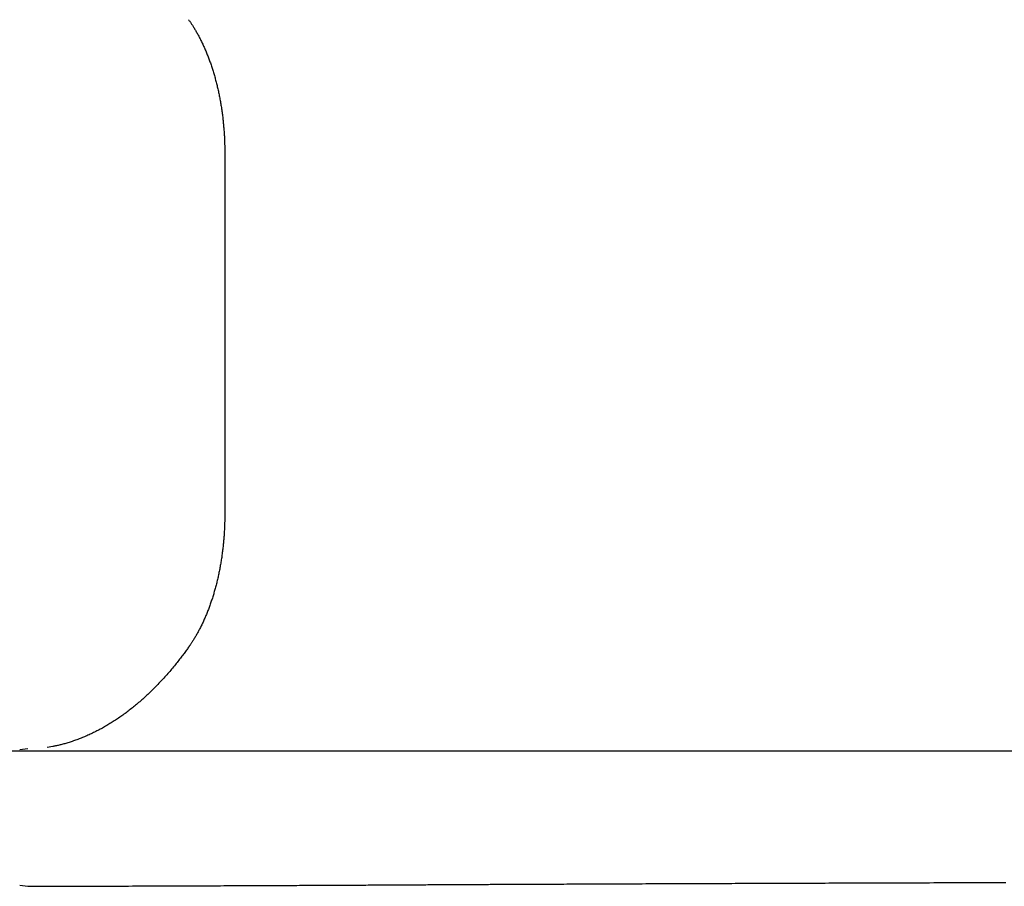
# Model space of a CAD drawing. Extents: x -958 to 8239, y 3108 to 9459.
# Drawn here: x 2931 to 3474, y 6054 to 6532 of the extents above; entities that cross this region are included whole.
import ezdxf

# ---------------------------------------------------------------- set-up
doc = ezdxf.new("R2010")
doc.units = 0
doc.layers.add('LAYER01', color=7, linetype='Continuous')

msp = doc.modelspace()

# ---------------------------------------------------------------- linework, layer by layer
at = {"layer": 'LAYER01', "color": 7, "linetype": 'Continuous'}
for p, q in [((3044, 6459.26), (3044, 6259.26)), ((2935.43, 6130.16), (2930.93, 6129.61)), ((2930.89, 6054.9), (2935.4, 6054.35))]:
    msp.add_line(p, q, dxfattribs=at)
at = {"layer": 'LAYER01'}
msp.add_line((1413.43, 6129.01), (3545.73, 6129.01), dxfattribs=at)
at = {"layer": 'LAYER01', "color": 7, "linetype": 'Continuous'}
for points in [[(3024.06, 6532.33), (3024.26, 6532.05), (3024.46, 6531.77), (3024.66, 6531.48), (3024.86, 6531.19), (3025.06, 6530.89), (3025.27, 6530.59), (3025.48, 6530.28), (3025.69, 6529.95), (3025.91, 6529.62), (3026.13, 6529.28), (3026.36, 6528.92), (3026.59, 6528.55), (3026.83, 6528.18), (3027.07, 6527.79), (3027.31, 6527.38), (3027.56, 6526.97), (3027.81, 6526.54), (3028.07, 6526.1), (3028.32, 6525.66), (3028.58, 6525.2), (3028.84, 6524.73), (3029.1, 6524.26), (3029.36, 6523.79), (3029.62, 6523.3), (3029.88, 6522.82), (3030.13, 6522.33), (3030.39, 6521.84), (3030.64, 6521.34), (3030.89, 6520.84), (3031.14, 6520.34), (3031.38, 6519.83), (3031.62, 6519.32), (3031.87, 6518.81), (3032.11, 6518.3), (3032.34, 6517.78), (3032.58, 6517.26), (3032.81, 6516.73), (3033.04, 6516.2), (3033.27, 6515.67), (3033.5, 6515.14), (3033.73, 6514.6), (3033.95, 6514.06), (3034.17, 6513.52), (3034.39, 6512.97), (3034.61, 6512.42), (3034.82, 6511.87), (3035.03, 6511.31), (3035.24, 6510.76), (3035.45, 6510.2), (3035.66, 6509.63), (3035.86, 6509.07), (3036.06, 6508.5), (3036.26, 6507.93), (3036.46, 6507.35), (3036.65, 6506.78), (3036.84, 6506.2), (3037.03, 6505.62), (3037.22, 6505.03), (3037.41, 6504.44), (3037.59, 6503.85), (3037.77, 6503.26), (3037.95, 6502.67), (3038.12, 6502.07), (3038.3, 6501.47), (3038.47, 6500.87), (3038.63, 6500.27), (3038.8, 6499.66), (3038.96, 6499.06), (3039.12, 6498.44), (3039.28, 6497.83), (3039.44, 6497.22), (3039.59, 6496.6), (3039.74, 6495.98), (3039.89, 6495.36), (3040.04, 6494.74), (3040.18, 6494.12), (3040.32, 6493.49), (3040.46, 6492.86), (3040.6, 6492.23), (3040.73, 6491.6), (3040.86, 6490.97), (3040.99, 6490.33), (3041.12, 6489.69), (3041.24, 6489.06), (3041.36, 6488.41), (3041.48, 6487.77), (3041.59, 6487.13), (3041.71, 6486.48), (3041.82, 6485.84), (3041.92, 6485.19), (3042.03, 6484.54), (3042.13, 6483.89), (3042.23, 6483.24), (3042.33, 6482.58), (3042.42, 6481.93), (3042.51, 6481.27), (3042.6, 6480.62), (3042.69, 6479.96), (3042.77, 6479.3), (3042.85, 6478.64), (3042.93, 6477.98), (3043, 6477.31), (3043.08, 6476.65), (3043.15, 6475.98), (3043.21, 6475.32), (3043.28, 6474.65), (3043.34, 6473.99), (3043.4, 6473.32), (3043.46, 6472.65), (3043.51, 6471.99), (3043.56, 6471.32), (3043.61, 6470.65), (3043.65, 6469.99), (3043.69, 6469.33), (3043.73, 6468.67), (3043.77, 6468.03), (3043.8, 6467.4), (3043.83, 6466.78), (3043.86, 6466.18), (3043.88, 6465.6), (3043.9, 6465.04), (3043.92, 6464.51), (3043.94, 6464), (3043.95, 6463.51), (3043.96, 6463.05), (3043.97, 6462.61), (3043.98, 6462.19), (3043.99, 6461.8), (3043.99, 6461.43), (3043.99, 6461.08), (3044, 6460.75), (3044, 6460.43), (3044, 6460.13), (3044, 6459.83), (3044, 6459.54), (3044, 6459.26)], [(3044, 6259.26), (3044, 6258.79), (3044, 6258.33), (3043.99, 6257.86), (3043.99, 6257.39), (3043.98, 6256.91), (3043.98, 6256.43), (3043.97, 6255.93), (3043.96, 6255.42), (3043.95, 6254.9), (3043.93, 6254.36), (3043.92, 6253.82), (3043.9, 6253.25), (3043.87, 6252.68), (3043.85, 6252.09), (3043.82, 6251.49), (3043.79, 6250.88), (3043.76, 6250.25), (3043.72, 6249.61), (3043.68, 6248.97), (3043.64, 6248.31), (3043.59, 6247.65), (3043.54, 6246.98), (3043.49, 6246.32), (3043.44, 6245.65), (3043.38, 6244.98), (3043.32, 6244.31), (3043.26, 6243.64), (3043.19, 6242.98), (3043.12, 6242.31), (3043.05, 6241.65), (3042.98, 6240.98), (3042.9, 6240.32), (3042.83, 6239.66), (3042.74, 6239), (3042.66, 6238.34), (3042.57, 6237.68), (3042.48, 6237.02), (3042.39, 6236.37), (3042.3, 6235.71), (3042.2, 6235.06), (3042.1, 6234.41), (3041.99, 6233.76), (3041.89, 6233.11), (3041.78, 6232.46), (3041.67, 6231.81), (3041.56, 6231.17), (3041.44, 6230.53), (3041.32, 6229.88), (3041.2, 6229.24), (3041.07, 6228.61), (3040.95, 6227.97), (3040.82, 6227.33), (3040.69, 6226.7), (3040.55, 6226.07), (3040.42, 6225.44), (3040.28, 6224.81), (3040.13, 6224.19), (3039.99, 6223.56), (3039.84, 6222.94), (3039.69, 6222.32), (3039.54, 6221.7), (3039.39, 6221.08), (3039.23, 6220.47), (3039.07, 6219.86), (3038.91, 6219.25), (3038.74, 6218.64), (3038.58, 6218.04), (3038.41, 6217.43), (3038.24, 6216.83), (3038.06, 6216.23), (3037.89, 6215.64), (3037.71, 6215.05), (3037.53, 6214.45), (3037.34, 6213.87), (3037.16, 6213.28), (3036.97, 6212.7), (3036.78, 6212.11), (3036.58, 6211.54), (3036.39, 6210.96), (3036.19, 6210.39), (3035.99, 6209.82), (3035.79, 6209.25), (3035.59, 6208.68), (3035.38, 6208.12), (3035.17, 6207.56), (3034.96, 6207), (3034.75, 6206.45), (3034.53, 6205.9), (3034.31, 6205.35), (3034.09, 6204.8), (3033.87, 6204.26), (3033.65, 6203.72), (3033.42, 6203.19), (3033.19, 6202.65), (3032.96, 6202.12), (3032.73, 6201.6), (3032.5, 6201.07), (3032.26, 6200.55), (3032.02, 6200.03), (3031.78, 6199.52), (3031.54, 6199.01), (3031.3, 6198.5), (3031.05, 6198), (3030.8, 6197.5), (3030.55, 6197), (3030.3, 6196.5), (3030.05, 6196.01), (3029.79, 6195.53), (3029.53, 6195.04), (3029.28, 6194.56), (3029.02, 6194.09), (3028.76, 6193.62), (3028.49, 6193.15), (3028.23, 6192.7), (3027.97, 6192.25), (3027.71, 6191.8), (3027.46, 6191.37), (3027.21, 6190.96), (3026.96, 6190.56), (3026.73, 6190.17), (3026.5, 6189.81), (3026.28, 6189.46), (3026.07, 6189.13), (3025.86, 6188.82), (3025.67, 6188.52), (3025.49, 6188.24), (3025.31, 6187.98), (3025.14, 6187.73), (3024.99, 6187.5), (3024.84, 6187.29), (3024.7, 6187.09), (3024.56, 6186.89), (3024.43, 6186.71), (3024.31, 6186.53), (3024.18, 6186.35), (3024.06, 6186.18)], [(3024.06, 6186.18), (3023.72, 6185.7), (3023.37, 6185.22), (3023.03, 6184.74), (3022.67, 6184.26), (3022.32, 6183.77), (3021.95, 6183.27), (3021.58, 6182.77), (3021.2, 6182.25), (3020.8, 6181.73), (3020.4, 6181.2), (3019.98, 6180.65), (3019.56, 6180.09), (3019.12, 6179.53), (3018.67, 6178.95), (3018.2, 6178.37), (3017.73, 6177.77), (3017.25, 6177.17), (3016.75, 6176.55), (3016.25, 6175.94), (3015.74, 6175.31), (3015.22, 6174.69), (3014.69, 6174.06), (3014.17, 6173.44), (3013.64, 6172.82), (3013.1, 6172.2), (3012.57, 6171.58), (3012.03, 6170.97), (3011.5, 6170.37), (3010.96, 6169.76), (3010.42, 6169.17), (3009.88, 6168.57), (3009.34, 6167.98), (3008.79, 6167.4), (3008.25, 6166.82), (3007.7, 6166.24), (3007.16, 6165.67), (3006.61, 6165.1), (3006.06, 6164.53), (3005.5, 6163.97), (3004.95, 6163.42), (3004.4, 6162.87), (3003.84, 6162.32), (3003.29, 6161.77), (3002.73, 6161.24), (3002.17, 6160.7), (3001.61, 6160.17), (3001.05, 6159.65), (3000.48, 6159.12), (2999.92, 6158.61), (2999.35, 6158.09), (2998.79, 6157.59), (2998.22, 6157.08), (2997.65, 6156.58), (2997.08, 6156.09), (2996.51, 6155.6), (2995.94, 6155.11), (2995.36, 6154.63), (2994.79, 6154.15), (2994.21, 6153.68), (2993.64, 6153.21), (2993.06, 6152.74), (2992.48, 6152.28), (2991.9, 6151.83), (2991.32, 6151.38), (2990.74, 6150.93), (2990.15, 6150.49), (2989.57, 6150.05), (2988.98, 6149.62), (2988.4, 6149.19), (2987.81, 6148.76), (2987.22, 6148.34), (2986.63, 6147.93), (2986.04, 6147.52), (2985.45, 6147.11), (2984.86, 6146.71), (2984.27, 6146.31), (2983.67, 6145.92), (2983.08, 6145.53), (2982.48, 6145.15), (2981.89, 6144.77), (2981.29, 6144.4), (2980.69, 6144.03), (2980.09, 6143.66), (2979.49, 6143.3), (2978.89, 6142.94), (2978.29, 6142.59), (2977.69, 6142.25), (2977.08, 6141.9), (2976.48, 6141.57), (2975.87, 6141.23), (2975.27, 6140.9), (2974.66, 6140.58), (2974.05, 6140.26), (2973.45, 6139.95), (2972.84, 6139.64), (2972.23, 6139.33), (2971.62, 6139.03), (2971.01, 6138.74), (2970.39, 6138.45), (2969.78, 6138.16), (2969.17, 6137.88), (2968.55, 6137.6), (2967.94, 6137.33), (2967.32, 6137.06), (2966.71, 6136.8), (2966.09, 6136.54), (2965.47, 6136.29), (2964.86, 6136.04), (2964.24, 6135.79), (2963.62, 6135.55), (2963, 6135.32), (2962.38, 6135.09), (2961.76, 6134.87), (2961.14, 6134.65), (2960.52, 6134.43), (2959.9, 6134.22), (2959.29, 6134.02), (2958.69, 6133.83), (2958.09, 6133.64), (2957.5, 6133.45), (2956.93, 6133.28), (2956.36, 6133.11), (2955.8, 6132.95), (2955.25, 6132.79), (2954.71, 6132.64), (2954.18, 6132.5), (2953.66, 6132.37), (2953.15, 6132.24), (2952.65, 6132.12), (2952.15, 6132.01), (2951.67, 6131.91), (2951.19, 6131.8), (2950.72, 6131.71), (2950.25, 6131.61), (2949.78, 6131.52), (2949.32, 6131.43)], [(2949.57, 6131.43), (2949.24, 6131.36), (2946.01, 6130.79)], [(2940.96, 6054.27), (2942.74, 6054.27), (2944.52, 6054.28), (2946.3, 6054.29), (2948.1, 6054.29), (2949.91, 6054.3), (2951.74, 6054.3), (2953.59, 6054.31), (2955.47, 6054.32), (2957.37, 6054.32), (2959.3, 6054.33), (2961.26, 6054.33), (2963.25, 6054.34), (2965.27, 6054.35), (2967.31, 6054.35), (2969.39, 6054.36), (2971.49, 6054.37), (2973.61, 6054.38), (2975.76, 6054.38), (2977.92, 6054.39), (2980.1, 6054.4), (2982.28, 6054.4), (2984.45, 6054.41), (2986.63, 6054.42), (2988.79, 6054.43), (2990.94, 6054.43), (2993.07, 6054.44), (2995.19, 6054.45), (2997.29, 6054.46), (2999.37, 6054.46), (3001.44, 6054.47), (3003.5, 6054.48), (3005.54, 6054.49), (3007.56, 6054.49), (3009.57, 6054.5), (3011.56, 6054.51), (3013.54, 6054.52), (3015.51, 6054.52), (3017.45, 6054.53), (3019.39, 6054.54), (3021.31, 6054.54), (3023.21, 6054.55), (3025.1, 6054.56), (3026.98, 6054.57), (3028.85, 6054.57), (3030.7, 6054.58), (3032.54, 6054.59), (3034.38, 6054.59), (3036.2, 6054.6), (3038.02, 6054.61), (3039.83, 6054.62), (3041.64, 6054.62), (3043.43, 6054.63), (3045.22, 6054.64), (3047, 6054.64), (3048.77, 6054.65), (3050.54, 6054.66), (3052.29, 6054.67), (3054.04, 6054.67), (3055.78, 6054.68), (3057.51, 6054.69), (3059.23, 6054.69), (3060.94, 6054.7), (3062.64, 6054.71), (3064.34, 6054.72), (3066.03, 6054.72), (3067.7, 6054.73), (3069.37, 6054.74), (3071.02, 6054.74), (3072.66, 6054.75), (3074.29, 6054.76), (3075.91, 6054.77), (3077.51, 6054.77), (3079.1, 6054.78), (3080.67, 6054.79), (3082.23, 6054.79), (3083.77, 6054.8), (3085.29, 6054.81), (3086.81, 6054.81), (3088.3, 6054.82), (3089.79, 6054.83), (3091.25, 6054.83), (3092.71, 6054.84), (3094.15, 6054.85), (3095.57, 6054.86), (3096.98, 6054.86), (3098.38, 6054.87), (3099.77, 6054.88), (3101.13, 6054.88), (3102.49, 6054.89), (3103.83, 6054.9), (3105.16, 6054.9), (3106.49, 6054.91), (3107.8, 6054.92), (3109.1, 6054.92), (3110.4, 6054.93), (3111.69, 6054.94), (3112.98, 6054.94), (3114.26, 6054.95), (3115.54, 6054.96), (3116.81, 6054.96), (3118.07, 6054.97), (3119.33, 6054.98), (3120.59, 6054.98), (3121.83, 6054.99), (3123.08, 6055), (3124.31, 6055), (3125.54, 6055.01), (3126.77, 6055.02), (3128, 6055.02), (3129.22, 6055.03), (3130.44, 6055.04), (3131.67, 6055.04), (3132.89, 6055.05), (3134.11, 6055.06), (3135.34, 6055.06), (3136.55, 6055.07), (3137.77, 6055.08), (3138.98, 6055.08), (3140.18, 6055.09), (3141.38, 6055.1), (3142.56, 6055.1), (3143.74, 6055.11), (3144.9, 6055.12), (3146.06, 6055.12), (3147.2, 6055.13), (3148.34, 6055.14), (3149.46, 6055.14), (3150.57, 6055.15), (3151.67, 6055.16), (3152.76, 6055.16), (3153.84, 6055.17), (3154.9, 6055.17), (3155.96, 6055.18), (3157.01, 6055.19), (3158.06, 6055.19), (3159.09, 6055.2), (3160.12, 6055.2), (3161.14, 6055.21), (3162.16, 6055.21), (3163.17, 6055.22), (3164.17, 6055.22), (3165.16, 6055.23), (3166.14, 6055.23), (3167.12, 6055.24), (3168.09, 6055.25), (3169.05, 6055.25), (3170, 6055.26), (3170.95, 6055.26), (3171.89, 6055.27), (3172.83, 6055.27), (3173.76, 6055.27), (3174.69, 6055.28), (3175.62, 6055.28), (3176.54, 6055.29), (3177.47, 6055.29), (3178.39, 6055.3), (3179.31, 6055.3), (3180.24, 6055.31), (3181.16, 6055.31), (3182.08, 6055.32), (3183, 6055.32), (3183.92, 6055.33), (3184.85, 6055.33), (3185.77, 6055.34), (3186.7, 6055.34), (3187.62, 6055.34), (3188.55, 6055.35), (3189.48, 6055.35), (3190.42, 6055.36), (3191.36, 6055.36), (3192.3, 6055.37), (3193.24, 6055.37), (3194.19, 6055.38), (3195.14, 6055.38), (3196.09, 6055.39), (3197.05, 6055.39), (3198.01, 6055.39), (3198.97, 6055.4), (3199.94, 6055.4), (3200.91, 6055.41), (3201.88, 6055.41), (3202.86, 6055.42), (3203.84, 6055.42), (3204.83, 6055.43), (3205.82, 6055.43), (3206.82, 6055.44), (3207.82, 6055.44), (3208.85, 6055.44), (3209.89, 6055.45), (3210.95, 6055.45), (3212.05, 6055.46), (3213.17, 6055.46), (3214.32, 6055.47), (3215.51, 6055.47), (3216.73, 6055.48), (3217.99, 6055.49), (3219.29, 6055.49), (3220.62, 6055.5), (3221.98, 6055.5), (3223.38, 6055.51), (3224.83, 6055.52), (3226.3, 6055.52), (3227.82, 6055.53), (3229.38, 6055.54), (3230.97, 6055.54), (3232.6, 6055.55), (3234.28, 6055.56), (3235.99, 6055.56), (3237.75, 6055.57), (3239.54, 6055.58), (3241.37, 6055.59), (3243.23, 6055.59), (3245.11, 6055.6), (3247.01, 6055.61), (3248.94, 6055.62), (3250.87, 6055.63), (3252.82, 6055.63), (3254.78, 6055.64), (3256.74, 6055.65), (3258.7, 6055.66), (3260.67, 6055.67), (3262.64, 6055.67), (3264.6, 6055.68), (3266.55, 6055.69), (3268.5, 6055.7), (3270.44, 6055.71), (3272.37, 6055.71), (3274.3, 6055.72), (3276.21, 6055.73), (3278.11, 6055.74), (3280, 6055.74), (3281.89, 6055.75), (3283.76, 6055.76), (3285.62, 6055.77), (3287.47, 6055.77), (3289.31, 6055.78), (3291.15, 6055.79), (3292.97, 6055.79), (3294.77, 6055.8), (3296.57, 6055.81), (3298.36, 6055.82), (3300.14, 6055.82), (3301.92, 6055.83), (3303.69, 6055.84), (3305.46, 6055.84), (3307.24, 6055.85), (3309.03, 6055.86), (3310.82, 6055.86), (3312.62, 6055.87), (3314.44, 6055.88), (3316.27, 6055.88), (3318.1, 6055.89), (3319.94, 6055.9), (3321.79, 6055.9), (3323.64, 6055.91), (3325.5, 6055.92), (3327.36, 6055.93), (3329.23, 6055.93), (3331.09, 6055.94), (3332.96, 6055.95), (3334.84, 6055.95), (3336.71, 6055.96), (3338.6, 6055.97), (3340.48, 6055.97), (3342.37, 6055.98), (3344.26, 6055.99), (3346.16, 6055.99), (3348.06, 6056), (3349.96, 6056.01), (3351.87, 6056.01), (3353.77, 6056.02), (3355.69, 6056.03), (3357.6, 6056.03), (3359.52, 6056.04), (3361.44, 6056.05), (3363.37, 6056.05), (3365.31, 6056.06), (3367.26, 6056.06), (3369.22, 6056.07), (3371.2, 6056.08), (3373.19, 6056.08), (3375.2, 6056.09), (3377.22, 6056.1), (3379.26, 6056.1), (3381.31, 6056.11), (3383.38, 6056.12), (3385.46, 6056.12), (3387.56, 6056.13), (3389.68, 6056.14), (3391.81, 6056.14), (3393.96, 6056.15), (3396.12, 6056.16), (3398.3, 6056.16), (3400.5, 6056.17), (3402.71, 6056.18), (3404.94, 6056.19), (3407.18, 6056.19), (3409.44, 6056.2), (3411.72, 6056.21), (3414.01, 6056.21), (3416.31, 6056.22), (3418.63, 6056.23), (3420.95, 6056.23), (3423.29, 6056.24), (3425.64, 6056.25), (3428, 6056.26), (3430.38, 6056.26), (3432.76, 6056.27), (3435.15, 6056.28), (3437.55, 6056.28), (3439.97, 6056.29), (3442.39, 6056.3), (3444.82, 6056.31), (3447.27, 6056.31), (3449.72, 6056.32), (3452.19, 6056.33), (3454.66, 6056.33), (3457.15, 6056.34), (3459.65, 6056.35), (3462.15, 6056.36), (3464.67, 6056.36), (3467.19, 6056.37), (3469.73, 6056.38), (3472.28, 6056.38), (3474.84, 6056.39)], [(2935.4, 6054.35), (2935.44, 6054.35), (2935.48, 6054.34), (2935.52, 6054.34), (2935.56, 6054.34), (2935.61, 6054.33), (2935.67, 6054.33), (2935.73, 6054.33), (2935.81, 6054.33), (2935.89, 6054.32), (2935.98, 6054.32), (2936.07, 6054.32), (2936.17, 6054.32), (2936.28, 6054.32), (2936.38, 6054.31), (2936.49, 6054.31), (2936.6, 6054.31), (2936.7, 6054.31), (2936.81, 6054.31), (2936.91, 6054.31), (2937.01, 6054.3), (2937.11, 6054.3), (2937.2, 6054.3), (2937.3, 6054.3), (2937.39, 6054.3), (2937.49, 6054.3), (2937.58, 6054.3), (2937.67, 6054.3), (2937.76, 6054.29), (2937.85, 6054.29), (2937.95, 6054.29), (2938.04, 6054.29), (2938.13, 6054.29)], [(2938.13, 6054.29), (2938.28, 6054.29), (2938.43, 6054.29), (2938.58, 6054.29), (2938.73, 6054.29), (2938.88, 6054.29), (2939.02, 6054.28), (2939.17, 6054.28), (2939.31, 6054.28), (2939.45, 6054.28), (2939.58, 6054.28), (2939.71, 6054.28), (2939.84, 6054.28), (2939.96, 6054.27), (2940.08, 6054.27), (2940.18, 6054.27), (2940.28, 6054.27), (2940.38, 6054.27), (2940.46, 6054.27), (2940.54, 6054.27), (2940.61, 6054.27), (2940.68, 6054.27), (2940.74, 6054.27), (2940.79, 6054.27), (2940.84, 6054.27), (2940.88, 6054.27), (2940.91, 6054.27), (2940.94, 6054.27), (2940.97, 6054.27), (2941, 6054.27), (2941.02, 6054.27), (2941.04, 6054.27), (2941.07, 6054.27)]]:
    msp.add_lwpolyline(points, dxfattribs=at)

doc.saveas('drawing.dxf')
